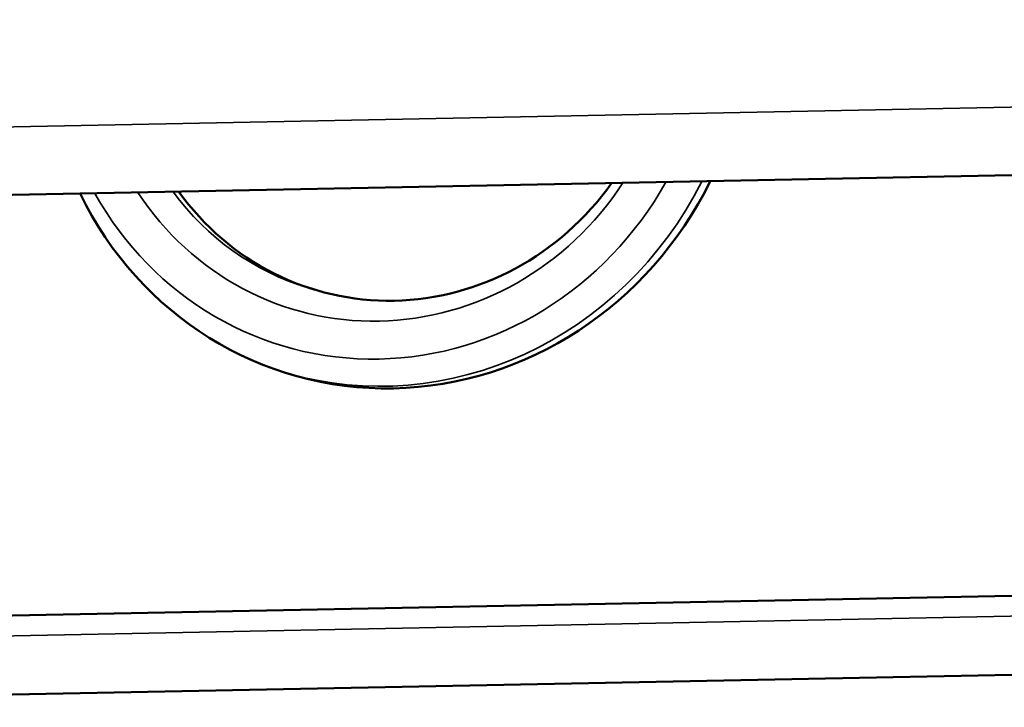
# Model space of a CAD drawing. Units: inches. Extents: x 0.6 to 33.4, y 0.4 to 21.4.
# Drawn here: x 25.8 to 25.9, y 18 to 18.1 of the extents above; entities that cross this region are included whole.
import ezdxf

# ---------------------------------------------------------------- set-up
doc = ezdxf.new("R2010")
doc.units = ezdxf.units.IN
doc.header["$LTSCALE"] = 2
doc.header["$MEASUREMENT"] = 0
doc.layers.add('Visible (ANSI)', color=7, linetype='Continuous', lineweight=50)
doc.layers.add('Visible Narrow (ANSI)', color=7, linetype='Continuous', lineweight=35)

msp = doc.modelspace()

# ---------------------------------------------------------------- linework, layer by layer
at = {"layer": 'Visible (ANSI)'}
for p, q in [((25.23408438069158, 18.10619188745452), (26.94131291669222, 18.13996036017108)), ((25.82193410381771, 18.10102669249167), (25.82070690359184, 18.10139625395874)), ((25.66748188183345, 18.04470823285249), (26.00194487686919, 18.05132381142583)), ((25.99937716234754, 18.03812062143068), (25.6649141673118, 18.03150504285734))]:
    msp.add_line(p, q, dxfattribs=at)
for major_axis, start_param, end_param in [((-0.01780566730441237, -0.059127157143267), 5.48364841282629, 7.67880679754998), ((-0.01357652095410664, -0.0450834599000618), 5.651086755705883, 7.511368454670339)]:
    msp.add_ellipse((25.83551062477182, 18.14611015239173), major_axis=major_axis, ratio=0.9515179799848605, start_param=start_param, end_param=end_param, dxfattribs=at)
at = {"layer": 'Visible Narrow (ANSI)'}
for p, q in [((26.94140518613228, 18.15131331402762), (25.2375279418457, 18.1176111288645)), ((25.66499375695614, 18.04129785789101), (25.99945675199188, 18.04791343646436))]:
    msp.add_line(p, q, dxfattribs=at)
for centre, major_axis, ratio, start_param, end_param in [((25.83305622432008, 18.14684927532588), (-0.01660420527307548, -0.05513747042644737), 0.9515179799848609, 5.536881693314761, 7.625573517061533), ((25.83305622432008, 18.14684927532588), (-0.01477798298544343, -0.04907314661688147), 0.9515179799848607, 5.610332696372416, 7.55212251400383), ((25.83428342454595, 18.1464797138588), (-0.01780566730441236, -0.05912715714326699), 0.9515179799848605, 0.01090661652004286, 1.388412000489951), ((25.83428342454595, 18.1464797138588), (-0.01357652095410631, -0.04508345990006201), 0.9515179799848608, 5.661606632640421, 6.283185307179603)]:
    msp.add_ellipse(centre, major_axis=major_axis, ratio=ratio, start_param=start_param, end_param=end_param, dxfattribs=at)

doc.saveas('drawing.dxf')
